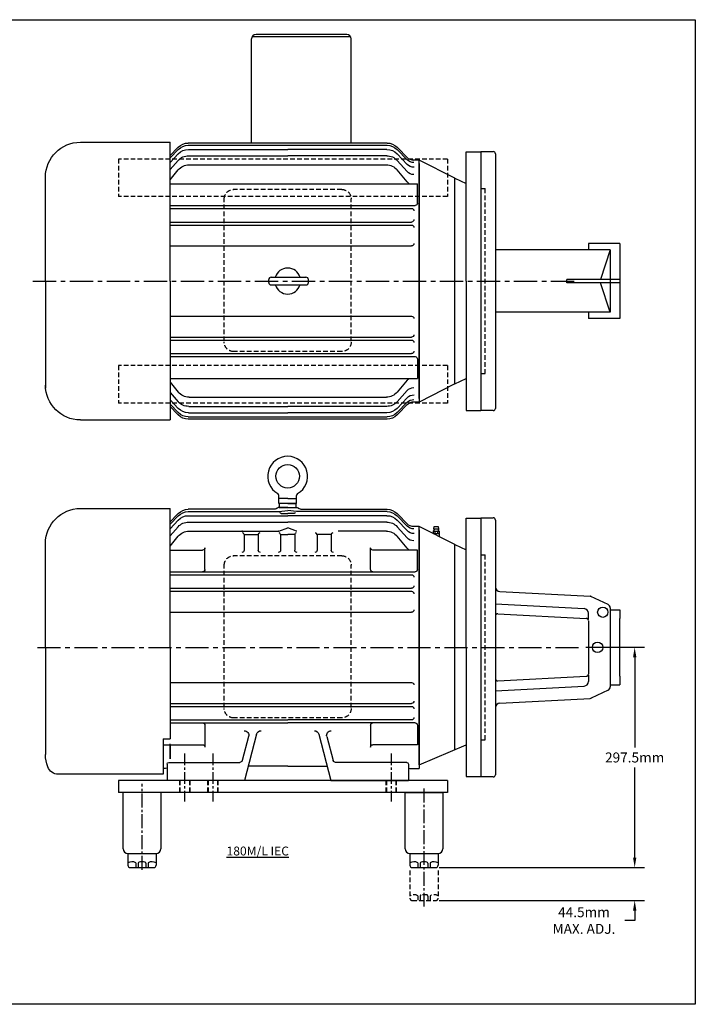
# Model space of a CAD drawing. Extents: x -245 to 4966, y -637 to 3087.
# Drawn here: x 3949 to 4862, y -637 to 693 of the extents above; entities that cross this region are included whole.
import ezdxf

# ---------------------------------------------------------------- set-up
doc = ezdxf.new("R2010")
doc.units = 0
doc.header["$LTSCALE"] = 25
for name, pattern in [('CENTER', [2, 1.25, -0.25, 0.25, -0.25]), ('CENTER2', [1.125, 0.75, -0.125, 0.125, -0.125]), ('HIDDEN', [0.375, 0.25, -0.125])]:
    doc.linetypes.add(name, pattern=pattern)
doc.layers.get('0').update_dxf_attribs({"linetype": 'CONTINUOUS'})
doc.layers.get('DEFPOINTS').update_dxf_attribs({"linetype": 'CONTINUOUS'})
for name, color, linetype in [('CENTER', 5, 'CENTER'), ('DIM', 7, 'CONTINUOUS'), ('GF', 3, 'CONTINUOUS'), ('HIDDEN', 5, 'HIDDEN'), ('OBJECT', 7, 'CONTINUOUS')]:
    doc.layers.add(name, color=color, linetype=linetype)
doc.styles.add('ROMANS', font='romans.shx')
doc.dimstyles.get("Standard").update_dxf_attribs({"dimscale": 75, "dimtxt": 0.18, "dimasz": 0.18, "dimexe": 0.18, "dimexo": 0.0625, "dimgap": 0.09, "dimtad": 0, "dimtih": 1, "dimtoh": 1, "dimdec": 1, "dimtxsty": 'ROMANS', "dimcen": 0.09, "dimazin": 3, "dimtfac": 1, "dimtdec": 1, "dimtofl": 0, "dimtmove": 0, "dimatfit": 3, "dimtolj": 1, "dimtzin": 0})

# ---------------------------------------------------------------- blocks, each defined once
blk = doc.blocks.new('*D51')
at = {"layer": 'DEFPOINTS', "color": 0}
for p in [(4511, -452.6), (4511, -497.1), (4779.7, -497.1)]:
    blk.add_point(p, dxfattribs=at)
at = {"layer": 'DIM', "color": 0}
for p, q in [((4779.7, -439.1), (4779.7, -425.6)), ((4515.6, -452.6), (4793.2, -452.6)), ((4515.6, -497.1), (4793.2, -497.1)), ((4779.7, -510.6), (4779.7, -524.1)), ((4779.7, -524.1), (4766.2, -524.1))]:
    blk.add_line(p, q, dxfattribs=at)
for points in [[(4777.5, -439.1), (4782, -439.1), (4779.7, -452.6)], [(4777.5, -510.6), (4782, -510.6), (4779.7, -497.1)]]:
    blk.add_solid(points, dxfattribs=at)
at = {"layer": 'DIM', "color": 0, "insert": (4711.2, -524.1), "char_height": 13.5, "attachment_point": 5, "style": 'ROMANS'}
blk.add_mtext('\\A1;44.5mm\\PMAX. ADJ.', dxfattribs=at)
blk = doc.blocks.new('*D52')
at = {"layer": 'DEFPOINTS', "color": 0}
for p in [(4709, -155.1), (4511, -452.6), (4779.7, -452.6)]:
    blk.add_point(p, dxfattribs=at)
at = {"layer": 'DIM', "color": 0}
for p, q in [((4713.7, -155.1), (4793.2, -155.1)), ((4779.7, -168.6), (4779.7, -290.4)), ((4779.7, -439.1), (4779.7, -317.4)), ((4515.6, -452.6), (4793.2, -452.6))]:
    blk.add_line(p, q, dxfattribs=at)
for points in [[(4777.5, -168.6), (4782, -168.6), (4779.7, -155.1)], [(4777.5, -439.1), (4782, -439.1), (4779.7, -452.6)]]:
    blk.add_solid(points, dxfattribs=at)
at = {"layer": 'DIM', "color": 0, "insert": (4779.7, -303.9), "char_height": 13.5, "attachment_point": 5, "style": 'ROMANS'}
blk.add_mtext('\\A1;297.5mm', dxfattribs=at)

msp = doc.modelspace()

# ---------------------------------------------------------------- linework, layer by layer
at = {"color": 1}
for p, q in [((-245.21, 692.67), (4861.65, 692.67)), ((4861.65, 692.67), (4861.65, -637.3)), ((4861.65, -637.3), (-245.21, -637.3))]:
    msp.add_line(p, q, dxfattribs=at)
at = {"color": 7, "linetype": 'CONTINUOUS'}
for p, q in [((4395.78, 669.63, 170.8), (4262.92, 669.63, 170.8)), ((4390.58, 672.63, 170.8), (4268.12, 672.63, 170.8)), ((4717.13, 390.39), (4717.13, 381.8)), ((4759.63, 390.39), (4717.13, 390.39)), ((4759.63, 390.39), (4759.63, 288.89)), ((4746.62, 381.8), (4591.63, 381.8)), ((4746.62, 381.8), (4733.38, 341.85)), ((4746.62, 381.8), (4746.62, 297.48)), ((4759.63, 341.85), (4688.26, 341.85)), ((4688.26, 337.42), (4688.26, 341.85)), ((4759.63, 337.42), (4688.26, 337.42)), ((4746.62, 297.48), (4733.38, 337.42)), ((4746.62, 297.48), (4591.63, 297.48)), ((4717.13, 297.48), (4717.13, 288.89)), ((4759.63, 288.89), (4717.13, 288.89))]:
    msp.add_line(p, q, dxfattribs=at)
at = {"extrusion": (-1e-16, 0, -1)}
for p, q in [((4030.69, 527.24), (4061.81, 527.24)), ((4061.81, 527.24), (4080.86, 527.24)), ((4080.86, 527.24), (4115.37, 527.24)), ((4115.37, 527.24), (4123.31, 527.24)), ((4123.31, 527.24), (4151.85, 527.24)), ((4151.85, 339.64), (4151.85, 527.24)), ((4151.85, 509.08), (4161.5, 518.96)), ((4161.5, 518.96), (4163.03, 520.49)), ((4445.2, 526.07), (4176.5, 526.07)), ((4176.59, 523.01), (4445.12, 523.01)), ((4460.21, 518.96), (4458.67, 520.49)), ((4472.34, 506.53), (4460.21, 518.96)), ((4151.85, 505.98), (4163.02, 517.33)), ((4151.85, 499.87), (4162.98, 511.57)), ((4176.78, 517.48), (4310.85, 517.48)), ((4177.08, 508.89), (4310.85, 508.89)), ((4444.93, 517.48), (4310.85, 517.48)), ((4444.63, 508.89), (4310.85, 508.89)), ((4472.35, 503.45), (4458.69, 517.33)), ((4472.33, 497.27), (4458.72, 511.57)), ((4151.85, 490.32), (4162.94, 502.61)), ((4177.56, 496.55), (4444.15, 496.55)), ((4472.3, 487.61), (4458.77, 502.61)), ((4488.65, 503.08), (4479.19, 503.08)), ((4488.65, 339.64), (4488.65, 503.08)), ((4488.65, 498.39), (4488.65, 339.64)), ((3983.58, 448.09), (3983.58, 480.13)), ((4151.85, 476.36), (4162.9, 489.67)), ((4472.27, 473.45), (4458.81, 489.67)), ((4151.85, 471.09), (4162.9, 471.09)), ((4162.9, 471.09), (4486.24, 471.09)), ((4486.24, 444.92), (4486.24, 471.09)), ((3983.58, 437.43), (3983.58, 448.09)), ((4151.85, 441.74), (4162.9, 441.74)), ((4162.9, 441.74), (4483.07, 441.74)), ((3983.58, 431.58), (3983.58, 437.43)), ((3983.58, 420.92), (3983.58, 431.58)), ((4151.85, 437.68), (4162.9, 437.68)), ((4162.9, 437.68), (4478.17, 437.68)), ((3983.58, 415.07), (3983.58, 420.92)), ((3983.58, 404.41), (3983.58, 415.07)), ((4151.85, 419.39), (4162.9, 419.39)), ((4151.85, 415.33), (4162.9, 415.33)), ((4162.9, 419.39), (4478.17, 419.39)), ((4162.9, 415.33), (4478.17, 415.33)), ((3983.58, 398.56), (3983.58, 404.41)), ((3983.58, 387.9), (3983.58, 398.56)), ((3983.58, 382.05), (3983.58, 387.9)), ((4151.85, 387.13), (4162.9, 387.13)), ((4162.9, 387.13), (4478.17, 387.13)), ((3983.58, 371.39), (3983.58, 382.05)), ((3983.58, 339.64), (3983.58, 371.39)), ((3983.58, 339.64), (3983.58, 194.89)), ((4151.85, 339.64), (4151.85, 152.04)), ((4488.65, 180.89), (4488.65, 339.64)), ((4488.65, 339.64), (4488.65, 176.19)), ((4151.85, 292.14), (4162.9, 292.14)), ((4162.9, 292.14), (4478.17, 292.14)), ((4151.85, 263.94), (4162.9, 263.94)), ((4151.85, 259.88), (4162.9, 259.88)), ((4162.9, 263.94), (4478.17, 263.94)), ((4162.9, 259.88), (4478.17, 259.88)), ((4151.85, 241.59), (4162.9, 241.59)), ((4162.9, 241.59), (4478.17, 241.59)), ((4151.85, 237.53), (4162.9, 237.53)), ((4162.9, 237.53), (4483.07, 237.53)), ((4486.24, 234.35), (4486.24, 208.19)), ((4151.85, 208.19), (4162.9, 208.19)), ((4151.85, 202.91), (4162.9, 189.6)), ((4162.9, 208.19), (4486.24, 208.19)), ((4472.27, 205.82), (4458.81, 189.6)), ((4151.85, 188.95), (4162.94, 176.67)), ((4472.3, 191.66), (4458.77, 176.67)), ((4151.85, 179.4), (4162.98, 167.71)), ((4151.85, 173.29), (4163.02, 161.95)), ((4177.56, 182.72), (4444.15, 182.72)), ((4472.35, 175.82), (4458.69, 161.95)), ((4472.33, 182), (4458.72, 167.71)), ((4488.65, 176.19), (4479.19, 176.19)), ((4151.85, 170.2), (4161.5, 160.31)), ((4161.5, 160.31), (4163.03, 158.78)), ((4176.78, 161.79), (4310.85, 161.79)), ((4177.08, 170.38), (4310.85, 170.38)), ((4444.63, 170.38), (4310.85, 170.38)), ((4444.93, 161.79), (4310.85, 161.79)), ((4460.21, 160.31), (4458.67, 158.78)), ((4472.34, 172.74), (4460.21, 160.31)), ((4030.69, 152.04), (4151.85, 152.04)), ((4445.2, 153.2), (4176.5, 153.2)), ((4176.59, 156.26), (4445.12, 156.26)), ((4030.69, 32.45), (4061.81, 32.45)), ((4061.81, 32.45), (4080.86, 32.45)), ((4080.86, 32.45), (4115.37, 32.45)), ((4115.37, 32.45), (4123.31, 32.45)), ((4123.31, 32.45), (4151.85, 32.45)), ((4151.85, -155.15), (4151.85, 32.45)), ((4293.74, 31.29), (4176.5, 31.29)), ((4176.59, 28.23), (4298.9, 28.23)), ((4310.85, 33.83), (4297.99, 33.83)), ((4298.9, 28.23), (4310.85, 29.77)), ((4300.8, 26.55), (4300.22, 27.56)), ((4310.85, 33.83), (4323.72, 33.83)), ((4322.81, 28.23), (4310.85, 29.77)), ((4320.91, 26.55), (4321.49, 27.56)), ((4445.12, 28.23), (4322.81, 28.23)), ((4327.97, 31.29), (4445.2, 31.29)), ((4151.85, 14.29), (4161.5, 24.17)), ((4151.85, 11.2), (4163.02, 22.54)), ((4151.85, 5.08), (4162.98, 16.78)), ((4161.5, 24.17), (4163.03, 25.71)), ((4176.78, 22.7), (4310.85, 22.7)), ((4177.08, 14.11), (4310.85, 14.11)), ((4302.12, 25.79), (4310.85, 25.79)), ((4319.59, 25.79), (4310.85, 25.79)), ((4444.93, 22.7), (4310.85, 22.7)), ((4444.63, 14.11), (4310.85, 14.11)), ((4460.21, 24.17), (4458.67, 25.71)), ((4472.35, 8.67), (4458.69, 22.54)), ((4472.33, 2.49), (4458.72, 16.78)), ((4472.34, 11.74), (4460.21, 24.17)), ((4151.85, -4.47), (4162.94, 7.82)), ((4177.56, 1.77), (4242.2, 1.77)), ((4242.2, 1.77), (4298.36, 1.77)), ((4298.9, 1.87), (4310.85, 6.41)), ((4322.81, 1.87), (4310.85, 6.41)), ((4444.15, 1.77), (4378.91, 1.77)), ((4472.3, -7.17), (4458.77, 7.82)), ((4488.65, 8.3), (4479.19, 8.3)), ((4488.65, -155.15), (4488.65, 8.3)), ((4488.65, 3.6), (4488.65, -155.15)), ((4151.85, -18.42), (4162.9, -5.11)), ((4252.05, -2.89), (4250.94, -0.96)), ((4252.05, -2.89), (4252.05, -23.87)), ((4252.05, -2.89), (4271.1, -2.89)), ((4271.1, -2.89), (4272.21, -0.96)), ((4271.1, -2.89), (4271.1, -23.87)), ((4301.33, -2.89), (4300.22, -0.96)), ((4301.33, -2.89), (4301.33, -23.87)), ((4301.33, -2.89), (4310.85, -2.89)), ((4320.38, -2.89), (4310.85, -2.89)), ((4320.38, -2.89), (4321.49, -0.96)), ((4320.38, -2.89), (4320.38, -23.87)), ((4350.6, -2.89), (4349.49, -0.96)), ((4350.6, -2.89), (4350.6, -23.87)), ((4369.65, -2.89), (4350.6, -2.89)), ((4369.65, -2.89), (4370.77, -0.96)), ((4369.65, -2.89), (4369.65, -23.87)), ((4472.27, -21.33), (4458.81, -5.11)), ((3983.58, -46.69), (3983.58, -14.66)), ((4151.85, -23.7), (4162.9, -23.7)), ((4162.9, -23.7), (4195.79, -23.7)), ((4198.97, -49.87), (4198.97, -20.52)), ((4422.74, -49.87), (4422.74, -20.52)), ((4486.24, -23.7), (4425.92, -23.7)), ((4486.24, -49.87), (4486.24, -23.7)), ((3983.58, -57.36), (3983.58, -46.69)), ((4151.85, -53.04), (4162.9, -53.04)), ((4162.9, -53.04), (4483.07, -53.04)), ((3983.58, -63.2), (3983.58, -57.36)), ((3983.58, -73.87), (3983.58, -63.2)), ((4151.85, -57.1), (4162.9, -57.1)), ((4162.9, -57.1), (4478.17, -57.1)), ((3983.58, -79.71), (3983.58, -73.87)), ((3983.58, -90.38), (3983.58, -79.71)), ((4151.85, -75.39), (4162.9, -75.39)), ((4151.85, -79.46), (4162.9, -79.46)), ((4162.9, -75.39), (4478.17, -75.39)), ((4162.9, -79.46), (4478.17, -79.46)), ((3983.58, -96.22), (3983.58, -90.38)), ((3983.58, -106.89), (3983.58, -96.22)), ((3983.58, -112.73), (3983.58, -106.89)), ((3983.58, -123.4), (3983.58, -112.73)), ((4151.85, -107.65), (4162.9, -107.65)), ((4162.9, -107.65), (4478.17, -107.65)), ((3983.58, -155.15), (3983.58, -123.4)), ((3983.58, -155.15), (3983.58, -299.9)), ((4151.85, -155.15), (4151.85, -278.87)), ((4488.65, -155.15), (4488.65, -318.6)), ((4488.65, -313.9), (4488.65, -155.15)), ((4151.85, -202.65), (4162.9, -202.65)), ((4162.9, -202.65), (4478.17, -202.65)), ((4151.85, -230.84), (4162.9, -230.84)), ((4151.85, -234.9), (4162.9, -234.9)), ((4162.9, -230.84), (4478.17, -230.84)), ((4162.9, -234.9), (4478.17, -234.9)), ((4151.85, -253.19), (4162.9, -253.19)), ((4151.85, -257.26), (4162.9, -257.26)), ((4162.9, -253.19), (4310.85, -253.19)), ((4162.9, -257.26), (4310.85, -257.26)), ((4198.97, -260.43), (4198.97, -289.78)), ((4478.17, -253.19), (4310.85, -253.19)), ((4483.07, -257.26), (4310.85, -257.26)), ((4422.74, -260.43), (4422.74, -289.78)), ((4486.24, -260.43), (4486.24, -286.6)), ((4142.45, -278.87), (4142.45, -323.94)), ((4142.45, -278.87), (4151.85, -278.87)), ((4258.06, -275.73), (4249.38, -308.15)), ((4268.68, -272.44), (4252.46, -335.16)), ((4353.03, -272.44), (4369.25, -335.16)), ((4363.64, -275.73), (4372.33, -308.15)), ((4142.43, -286.6), (4195.79, -286.6)), ((4486.24, -286.6), (4425.92, -286.6)), ((4145.63, -318.6), (4142.43, -318.6)), ((4147.79, -318.41), (4145.63, -318.6)), ((4147.79, -312.88), (4147.79, -335.16)), ((4150.07, -310.6), (4246.19, -310.6)), ((4310.85, -315.42), (4257.16, -315.42)), ((4310.85, -315.42), (4364.55, -315.42)), ((4471.64, -310.6), (4375.52, -310.6)), ((4473.92, -312.88), (4473.92, -335.16)), ((4473.92, -318.41), (4476.08, -318.6)), ((4476.08, -318.6), (4488.65, -318.6)), ((4142.45, -326.6), (4001.04, -326.6)), ((4142.45, -323.94), (4142.45, -326.6)), ((4252.46, -335.16), (4147.79, -335.16)), ((4369.25, -335.16), (4473.92, -335.16))]:
    msp.add_line(p, q, dxfattribs=at)
for p, q in [((4591.63, 511.64), (4591.63, 167.64)), ((4298.92, 39.38), (4298.92, 50)), ((4310.85, 45.73), (4298.92, 45.73)), ((4310.85, 45.73), (4322.79, 45.73)), ((4322.79, 39.38), (4322.79, 50)), ((4310.85, 39.38), (4298.92, 39.38)), ((4310.85, 39.38), (4322.79, 39.38)), ((4591.63, 16.85), (4591.63, -327.15)), ((4597.32, -79.8), (4719.7, -86.21)), ((4743.73, -97.18), (4720.69, -86.43)), ((4591.63, -96.49), (4711.44, -102.85)), ((4746.62, -104.4), (4759.63, -104.4)), ((4759.63, -104.4), (4759.63, -116.27)), ((4759.63, -104.4), (4759.63, -116.27)), ((4591.63, -112.75), (4591.63, -197.55)), ((4594.79, -109.76), (4714.29, -116.02)), ((4717.13, -117.61), (4717.13, -108.84)), ((4717.13, -119.17), (4717.13, -191.28)), ((4594.79, -200.54), (4714.29, -194.28)), ((4717.13, -192.68), (4717.13, -201.46)), ((4759.63, -194.02), (4759.63, -205.9)), ((4759.63, -194.02), (4759.63, -205.9)), ((4591.63, -213.81), (4711.44, -207.45)), ((4746.62, -205.9), (4759.63, -205.9)), ((4597.32, -230.5), (4719.7, -224.08)), ((4743.73, -213.12), (4720.81, -223.81))]:
    msp.add_line(p, q)
msp.add_lwpolyline([(4322.16, 33.83), (4322.16, 39.38), (4299.55, 39.38), (4299.55, 33.83)], close=True)
for centre, radius in [((4310.85, 75.96), 15.88), ((4736.63, -107.65), 7)]:
    msp.add_circle(centre, radius)
at = {"color": 7, "linetype": 'CONTINUOUS'}
for centre, start, end in [((4268.12, 666.63, 170.8), 90, 180), ((4390.58, 666.63, 299.16), 0, 90)]:
    msp.add_arc(centre, 6, start, end, dxfattribs=at)
at = {"extrusion": (-1e-16, 0, -1)}
for centre, radius, start, end in [((-4030.69, 480.13), 47.11, 0, 90), ((-4176.59, 503.96), 19.05, 44.55176, 90), ((-4176.5, 507.02), 19.05, 45, 90), ((-4445.12, 503.96), 19.05, 90, 135.44824), ((-4445.2, 507.02), 19.05, 90, 135), ((-4177.08, 489.84), 19.05, 42.06738, 90), ((-4176.78, 498.43), 19.05, 43.58219, 90), ((-4444.63, 489.84), 19.05, 90, 137.93262), ((-4444.93, 498.43), 19.05, 90, 136.41781), ((-4481.43, 515.4), 12.7, 270, 315.68207), ((-4177.56, 477.5), 19.05, 39.70003, 90), ((-4444.15, 477.5), 19.05, 90, 140.29997), ((-4481.53, 506.03), 12.7, 270, 316.41781), ((-4481.4, 512.36), 12.7, 270, 315.44824), ((-4481.73, 496.12), 12.7, 271.73695, 317.93262), ((-4482.04, 481.57), 12.7, 304.39942, 320.29997), ((-4483.07, 444.92), 3.17, 180, 270), ((-4478.17, 434.51), 3.17, 90, 180), ((-4478.17, 422.57), 3.17, 180, 270), ((-4478.17, 412.15), 3.17, 90, 180), ((-4478.17, 390.31), 3.17, 180, 270), ((-4478.17, 288.96), 3.17, 90, 180), ((-4478.17, 267.12), 3.17, 180, 270), ((-4478.17, 256.71), 3.17, 90, 180), ((-4478.17, 244.77), 3.17, 180, 270), ((-4483.07, 234.35), 3.17, 90, 180), ((-4482.04, 197.71), 12.7, 39.70003, 55.60058), ((-4030.69, 199.14), 47.11, 270, 0), ((-4177.56, 201.77), 19.05, 270, 320.29997), ((-4444.15, 201.77), 19.05, 219.70003, 270), ((-4481.73, 183.15), 12.7, 42.06738, 88.26305), ((-4177.08, 189.43), 19.05, 270, 317.93262), ((-4444.63, 189.43), 19.05, 222.06738, 270), ((-4481.53, 173.24), 12.7, 43.58219, 90), ((-4481.43, 163.87), 12.7, 44.31793, 90), ((-4481.4, 166.91), 12.7, 44.55176, 90), ((-4176.78, 180.84), 19.05, 270, 316.41781), ((-4176.59, 175.31), 19.05, 270, 315.44824), ((-4444.93, 180.84), 19.05, 223.58219, 270), ((-4445.12, 175.31), 19.05, 224.55176, 270), ((-4176.5, 172.25), 19.05, 270, 315), ((-4445.2, 172.25), 19.05, 225, 270), ((-4030.69, -14.66), 47.11, 0, 90), ((-4176.59, 9.18), 19.05, 44.55176, 90), ((-4176.5, 12.24), 19.05, 45, 90), ((-4293.74, 34.59), 3.3, 208.27371, 270), ((-4297.99, 32.3), 1.52, 1.5, 90), ((-4323.72, 32.3), 1.52, 90, 178.5), ((-4327.97, 34.59), 3.3, 270, 331.72629), ((-4445.12, 9.18), 19.05, 90, 135.44824), ((-4445.2, 12.24), 19.05, 90, 135), ((-4177.08, -4.94), 19.05, 42.06738, 90), ((-4176.78, 3.65), 19.05, 43.58219, 90), ((-4302.12, 27.31), 1.52, 270, 330), ((-4319.59, 27.31), 1.52, 210, 270), ((-4444.63, -4.94), 19.05, 90, 137.93262), ((-4444.93, 3.65), 19.05, 90, 136.41781), ((-4177.56, -17.28), 19.05, 39.70003, 90), ((-4249.08, 3.29), 1.52, 249.21125, 270), ((-4298.36, 3.29), 1.52, 249.21125, 270), ((-4323.35, 3.29), 1.52, 270, 290.78875), ((-4444.15, -17.28), 19.05, 90, 140.29997), ((-4481.53, 11.24), 12.7, 270, 316.41781), ((-4481.43, 20.62), 12.7, 270, 315.68207), ((-4481.4, 17.58), 12.7, 270, 315.44824), ((-4249.62, -1.72), 1.52, 90, 150), ((-4273.53, -1.72), 1.52, 30, 90), ((-4298.9, -1.72), 1.52, 90, 150), ((-4322.81, -1.72), 1.52, 30, 90), ((-4348.17, -1.72), 1.52, 90, 150), ((-4372.09, -1.72), 1.52, 30, 90), ((-4481.73, 1.34), 12.7, 271.73695, 317.93262), ((-4195.79, -20.52), 3.17, 180, 270), ((-4248.88, -23.87), 3.17, 180, 270), ((-4274.28, -23.87), 3.17, 270, 0), ((-4298.15, -23.87), 3.17, 180, 270), ((-4323.55, -23.87), 3.17, 270, 0), ((-4347.43, -23.87), 3.17, 180, 270), ((-4372.83, -23.87), 3.17, 270, 0), ((-4425.92, -20.52), 3.17, 270, 0), ((-4482.04, -13.22), 12.7, 304.39942, 320.29997), ((-4195.79, -49.87), 3.17, 180, 270), ((-4425.92, -49.87), 3.17, 270, 0), ((-4483.07, -49.87), 3.17, 180, 270), ((-4478.17, -60.28), 3.17, 90, 180), ((-4478.17, -72.22), 3.17, 180, 270), ((-4478.17, -82.63), 3.17, 90, 180), ((-4478.17, -104.48), 3.17, 180, 270), ((-4478.17, -205.82), 3.17, 90, 180), ((-4478.17, -227.67), 3.17, 180, 270), ((-4478.17, -238.08), 3.17, 90, 180), ((-4478.17, -250.02), 3.17, 180, 270), ((-4195.79, -260.43), 3.17, 90, 180), ((-4425.92, -260.43), 3.17, 0, 90), ((-4483.07, -260.43), 3.17, 90, 180), ((-4251.93, -274.08), 6.35, 90, 195), ((-4274.81, -274.08), 6.35, 15, 90), ((-4346.9, -274.08), 6.35, 90, 165), ((-4369.78, -274.08), 6.35, 345, 90), ((-4195.79, -289.78), 3.17, 90, 180), ((-4425.92, -289.78), 3.17, 0, 90), ((-4030.69, -299.9), 47.11, 339.06817, 0), ((-4001.04, -311.24), 15.36, 270, 339.06817), ((-4150.07, -312.88), 2.29, 0, 90), ((-4246.19, -307.3), 3.3, 195, 270), ((-4375.52, -307.3), 3.3, 270, 345), ((-4471.64, -312.88), 2.29, 90, 180)]:
    msp.add_arc(centre, radius, start, end, dxfattribs=at)
at = {"extrusion": (-1, 0, 1e-16)}
for centre, radius, start, end in [((-339.64, 0, -4151.85), 184.91, 170.21086, 173.1424), ((-339.64, 0, -4151.85), 184.91, 167.61334, 168.97266), ((-339.64, 0, -4151.85), 184.91, 147.80043, 150.40534), ((-339.64, 0, -4151.85), 184.91, 144.84308, 146.49704), ((155.15, 0, -4151.85), 184.91, 170.21086, 173.1424), ((155.15, 0, -4151.85), 184.91, 167.61334, 168.97266), ((155.15, 0, -4151.85), 184.91, 147.80043, 150.40534), ((155.15, 0, -4151.85), 184.91, 144.84308, 146.49704), ((155.15, 0, -4151.85), 184.91, 37.33433, 45.17976), ((155.15, 0, -4151.85), 187.57, 314.7518, 323.31604), ((155.15, 0, -4151.85), 187.57, 36.68396, 45.2482)]:
    msp.add_arc(centre, radius, start, end, dxfattribs=at)
for centre, radius, start, end in [((4310.85, 75.96), 26.92, 300, 240), ((4295.87, 50), 3.05, 0, 60), ((4325.84, 50), 3.05, 120, 180), ((4597.63, -73.81), 6, 180, 267), ((4719.42, -89.15), 3, 65, 90), ((4719.55, -89.21), 3, 65, 87), ((4711.13, -108.84), 6, 0, 87), ((4594.63, -112.75), 3, 87, 180), ((4714.13, -119.01), 3, 0, 87), ((4594.63, -197.55), 3, 180, 273), ((4714.13, -191.28), 3, 273, 0), ((4711.13, -201.46), 6, 273, 0), ((4719.55, -221.09), 3, 273, 295), ((4597.63, -236.49), 6, 93, 180)]:
    msp.add_arc(centre, radius, start, end)
at = {"layer": 'CENTER', "ltscale": 0.5}
for p, q in [((4171.63, -298.73), (4171.63, -363.44)), ((4209.63, -298.73), (4209.63, -363.44)), ((4450.63, -298.73), (4450.63, -363.44))]:
    msp.add_line(p, q, dxfattribs=at)
at = {"layer": 'GF', "color": 7, "linetype": 'CONTINUOUS'}
for p, q in [((4262.12, 526.07, 299.16), (4262.12, 666.63, 299.16)), ((4396.58, 526.07, 299.16), (4396.58, 666.63, 299.16))]:
    msp.add_line(p, q, dxfattribs=at)
at = {"layer": 'GF', "color": 5, "linetype": 'CENTER'}
for p, q in [((3966.63, 339.64), (4703.06, 339.64)), ((3972.76, -155.15), (4709.02, -155.15))]:
    msp.add_line(p, q, dxfattribs=at)
at = {"layer": 'GF', "color": 5, "linetype": 'CENTER2'}
for p, q in [((4114.08, -455.68), (4114.08, -339.54)), ((4495.08, -505.32), (4495.08, -342.93))]:
    msp.add_line(p, q, dxfattribs=at)
at = {"layer": 'HIDDEN'}
for p, q in [((4526.83, 504.48, 170.8), (4082.33, 504.48, 170.8)), ((4082.33, 504.48, 170.8), (4082.33, 453.68, 170.8)), ((4526.83, 504.48, 170.8), (4526.83, 453.68, 170.8)), ((4526.83, 453.68, 170.8), (4082.33, 453.68, 170.8)), ((4571.63, 464.69), (4577.63, 464.69)), ((4577.63, 214.59), (4577.63, 464.69)), ((4082.33, 225.59), (4082.33, 174.79)), ((4526.83, 225.59), (4082.33, 225.59)), ((4526.83, 225.59), (4526.83, 174.79)), ((4571.63, 214.59), (4577.63, 214.59)), ((4526.83, 174.79), (4082.33, 174.79)), ((4571.63, -30.1), (4577.63, -30.1)), ((4577.63, -280.2), (4577.63, -30.1)), ((4571.63, -280.2), (4577.63, -280.2)), ((4164.63, -335.15), (4164.63, -351.02)), ((4165.29, -335.15), (4165.29, -351.02)), ((4177.97, -335.15), (4177.97, -351.02)), ((4178.63, -335.15), (4178.63, -351.02)), ((4202.63, -335.15), (4202.63, -351.02)), ((4203.29, -335.15), (4203.29, -351.02)), ((4215.97, -335.15), (4215.97, -351.02)), ((4216.63, -335.15), (4216.63, -351.02)), ((4443.63, -335.15), (4443.63, -351.02)), ((4444.29, -335.15), (4444.29, -351.02)), ((4456.97, -335.15), (4456.97, -351.02)), ((4457.63, -335.15), (4457.63, -351.02)), ((4476.03, -456.73), (4476.03, -493.9)), ((4514.13, -456.73), (4514.13, -493.9)), ((4486.64, -490.57), (4486.64, -497.07)), ((4489.81, -491.11), (4489.81, -497.07)), ((4500.35, -491.11), (4500.35, -497.07)), ((4503.52, -490.57), (4503.52, -497.07)), ((4479.2, -497.07), (4510.95, -497.07))]:
    msp.add_line(p, q, dxfattribs=at)
at = {"layer": 'HIDDEN', "extrusion": (-1e-16, 0, -1)}
for p, q in [((4383.88, 463.34), (4237.4, 463.33)), ((4225.13, 258.53), (4225.13, 450.64)), ((4396.58, 258.53), (4396.58, 450.64)), ((4383.88, 244.39), (4237.83, 244.39)), ((4383.88, -31.45), (4237.4, -31.46)), ((4225.13, -236.25), (4225.13, -44.15)), ((4396.58, -236.25), (4396.58, -44.15)), ((4383.88, -250.4), (4237.83, -250.4))]:
    msp.add_line(p, q, dxfattribs=at)
for centre, start, end in [((-4237.83, 450.64, 269.58), 0, 90.0028), ((-4383.88, 450.64, 269.58), 89.9972, 180), ((-4237.83, 257.09, 202.44), 270, 0), ((-4383.88, 257.09, 202.44), 180, 270), ((-4237.83, -44.15, 269.58), 0, 90.0028), ((-4383.88, -44.15, 269.58), 89.9972, 180), ((-4237.83, -237.7, 202.44), 270, 0), ((-4383.88, -237.7, 202.44), 180, 270)]:
    msp.add_arc(centre, 12.7, start, end, dxfattribs=at)
at = {"layer": 'HIDDEN'}
for centre, radius, start, end in [((4481.54, -499.39), 10.18, 59.99332, 122.77921), ((4491.34, -491.11), 1.52, 97.73751, 180), ((4495.08, -518.67), 29.34, 82.26249, 97.73751), ((4498.82, -491.11), 1.52, 0, 82.26249), ((4508.62, -499.39), 10.18, 57.22079, 120.00668), ((4479.2, -493.9), 3.17, 180, 270), ((4510.95, -493.9), 3.17, 270, 0)]:
    msp.add_arc(centre, radius, start, end, dxfattribs=at)
at = {"layer": 'OBJECT'}
for p, q in [((4551.82, 498.64), (4551.82, 514.26)), ((4551.82, 514.26), (4571.63, 514.26)), ((4571.63, 514.64), (4571.63, 164.64)), ((4571.63, 514.64), (4571.63, 164.64)), ((4571.63, 514.64), (4588.63, 514.64)), ((4551.82, 480.61), (4551.82, 498.64)), ((4551.82, 471.46), (4551.82, 480.61)), ((4536.83, 478.68), (4551.82, 471.46)), ((4551.82, 339.64), (4551.82, 471.46)), ((4551.82, 339.64), (4551.82, 207.81)), ((4536.83, 200.59), (4551.82, 207.81)), ((4551.82, 207.81), (4551.82, 165.01)), ((4551.82, 180.63), (4551.82, 165.01)), ((4551.82, 165.01), (4571.63, 165.01)), ((4588.63, 164.64), (4571.63, 164.64)), ((4551.82, 3.85), (4551.82, 19.48)), ((4551.82, 19.48), (4571.63, 19.48)), ((4571.63, 19.85), (4588.63, 19.85)), ((4571.63, 19.85), (4571.63, -330.15)), ((4571.63, 19.85), (4571.63, -330.15)), ((4508.37, 2.77), (4507.46, 1.82)), ((4507.46, 1.82), (4515.51, 1.82)), ((4507.46, 1.82), (4507.46, -1.23)), ((4508.12, 5.07), (4508.94, 7.92)), ((4508.12, 5.07), (4514.85, 5.07)), ((4508.12, 5.07), (4508.56, 3.54)), ((4508.94, 7.92), (4514.02, 7.92)), ((4509.47, 1.82), (4509.47, -1.23)), ((4513.5, 1.82), (4513.5, -1.23)), ((4514.02, 7.92), (4514.85, 5.07)), ((4514.85, 5.07), (4514.41, 3.54)), ((4514.6, 2.77), (4515.51, 1.82)), ((4515.51, 1.82), (4515.51, -5.31)), ((4551.82, -14.18), (4551.82, 3.85)), ((4507.46, -1.23), (4515.51, -1.23)), ((4536.83, -16.11), (4551.82, -23.32)), ((4551.82, -23.32), (4551.82, -14.18)), ((4551.82, -155.15), (4551.82, -23.32)), ((4746.62, -101.71), (4746.62, -208.59)), ((4759.63, -194.02), (4759.63, -116.27)), ((4551.82, -155.15), (4551.82, -286.98)), ((4551.82, -286.98), (4551.82, -329.77)), ((4551.82, -329.77), (4571.63, -329.77)), ((4588.63, -330.15), (4571.63, -330.15)), ((4526.83, -335.15), (4082.33, -335.15)), ((4082.33, -335.15), (4082.33, -351.02)), ((4526.83, -335.15), (4526.83, -351.02)), ((4526.83, -351.02), (4082.33, -351.02)), ((4088.68, -427.22), (4088.68, -351.02)), ((4139.48, -351.02), (4139.48, -427.22)), ((4469.68, -427.22), (4469.68, -351.02)), ((4469.68, -351.02), (4520.48, -351.02)), ((4520.48, -351.02), (4520.48, -427.22)), ((4095.03, -433.57), (4133.13, -433.57)), ((4095.03, -433.57), (4095.03, -449.45)), ((4133.13, -433.57), (4133.13, -449.45)), ((4476.03, -433.57), (4514.13, -433.57)), ((4476.03, -433.57), (4476.03, -449.45)), ((4514.13, -433.57), (4514.13, -449.45)), ((4105.64, -446.12), (4105.64, -452.62)), ((4108.81, -446.66), (4108.81, -452.62)), ((4119.35, -446.66), (4119.35, -452.62)), ((4122.52, -446.12), (4122.52, -452.62)), ((4486.64, -446.12), (4486.64, -452.62)), ((4489.81, -446.66), (4489.81, -452.62)), ((4500.35, -446.66), (4500.35, -452.62)), ((4503.52, -446.12), (4503.52, -452.62)), ((4098.2, -452.62), (4129.95, -452.62)), ((4479.2, -452.62), (4510.95, -452.62))]:
    msp.add_line(p, q, dxfattribs=at)
at = {"layer": 'OBJECT', "extrusion": (0, 1, 0)}
for p, q in [((4536.83, 478.68), (4488.65, 503.08)), ((4536.83, 201.42), (4536.83, 478.68)), ((4536.83, -16.11), (4488.65, 8.3)), ((4536.83, -293.36), (4536.83, -16.11))]:
    msp.add_line(p, q, dxfattribs=at)
at = {"layer": 'OBJECT', "color": 7, "linetype": 'CONTINUOUS'}
for p, q in [((4285.18, 337.69), (4285.18, 341.59)), ((4288.43, 344.84), (4335.59, 344.84)), ((4288.43, 334.44), (4335.59, 334.44)), ((4338.84, 337.69), (4338.84, 341.59))]:
    msp.add_line(p, q, dxfattribs=at)
at = {"layer": 'OBJECT', "extrusion": (0, -1, 0)}
for p, q in [((4536.83, 200.59), (4488.65, 176.19)), ((4488.65, -313.9), (4551.82, -286.98))]:
    msp.add_line(p, q, dxfattribs=at)
at = {"layer": 'OBJECT'}
msp.add_circle((4729.63, -155.15), 7.1, dxfattribs=at)
for centre, radius, start, end in [((4588.63, 511.64), 3, 0, 90), ((4588.63, 167.64), 3, 270, 0), ((4588.63, 16.85), 3, 0, 90), ((4507.8, 3.32), 0.794, 316.13552, 16.1816), ((4515.17, 3.32), 0.794, 163.8184, 223.86448), ((4741.62, -101.71), 5, 0, 65), ((4741.62, -208.59), 5, 295, 0), ((4588.63, -327.15), 3, 270, 0), ((4095.03, -427.22), 6.35, 180, 270), ((4133.13, -427.22), 6.35, 270, 0), ((4476.03, -427.22), 6.35, 180, 270), ((4514.13, -427.22), 6.35, 270, 0), ((4100.54, -454.94), 10.18, 59.99332, 122.77921), ((4098.2, -449.45), 3.17, 180, 270), ((4110.34, -446.66), 1.52, 97.73751, 180), ((4114.08, -474.22), 29.34, 82.26249, 97.73751), ((4117.82, -446.66), 1.52, 0, 82.26249), ((4127.62, -454.94), 10.18, 57.22079, 120.00668), ((4129.95, -449.45), 3.17, 270, 0), ((4481.54, -454.94), 10.18, 59.99332, 122.77921), ((4479.2, -449.45), 3.17, 180, 270), ((4491.34, -446.66), 1.52, 97.73751, 180), ((4495.08, -474.22), 29.34, 82.26249, 97.73751), ((4498.82, -446.66), 1.52, 0, 82.26249), ((4508.62, -454.94), 10.18, 57.22079, 120.00668), ((4510.95, -449.45), 3.17, 270, 0)]:
    msp.add_arc(centre, radius, start, end, dxfattribs=at)
at = {"layer": 'OBJECT', "color": 7}
for start, end in [(17.22638, 162.77362), (197.22638, 342.77362)]:
    msp.add_arc((4310.85, 339.64), 17.56, start, end, dxfattribs=at)
at = {"layer": 'OBJECT', "color": 7, "linetype": 'CONTINUOUS'}
for centre, start, end in [((4288.43, 341.59), 90, 180), ((4288.43, 337.69), 180, 270), ((4335.59, 341.59), 0, 90), ((4335.59, 337.69), 270, 0)]:
    msp.add_arc(centre, 3.25, start, end, dxfattribs=at)

# ---------------------------------------------------------------- texts
at = {"color": 6, "insert": (4228.2, -424.23), "char_height": 12, "width": 119.5143, "attachment_point": 1, "style": 'ROMANS'}
msp.add_mtext('{\\L180M/L IEC}', dxfattribs=at)

# ---------------------------------------------------------------- dimensions: what is measured, and where the dimension line sits
at = {"layer": 'DIM'}
dim = msp.add_linear_dim(base=(4779.71, -452.62), p1=(4709.02, -155.15), p2=(4510.95, -452.62), angle=90, dimstyle='STANDARD', override={"dimpost": 'mm'}, dxfattribs=at)
dim.commit()
dim.dimension.update_dxf_attribs({"geometry": '*D52', "text_midpoint": (4779.71, -303.89), "dimtype": 160})
dim = msp.add_linear_dim(base=(4779.70760999, -497.07431583), p1=(4510.95490819, -452.62431583), p2=(4510.95490819, -497.07431583), angle=90, text='<>\\PMAX. ADJ.', dimstyle='STANDARD', override={"dimpost": 'mm'}, dxfattribs=at)
dim.commit()
dim.dimension.update_dxf_attribs({"geometry": '*D51', "text_midpoint": (4711.24332427, -524.07431583)})

doc.saveas('drawing.dxf')
